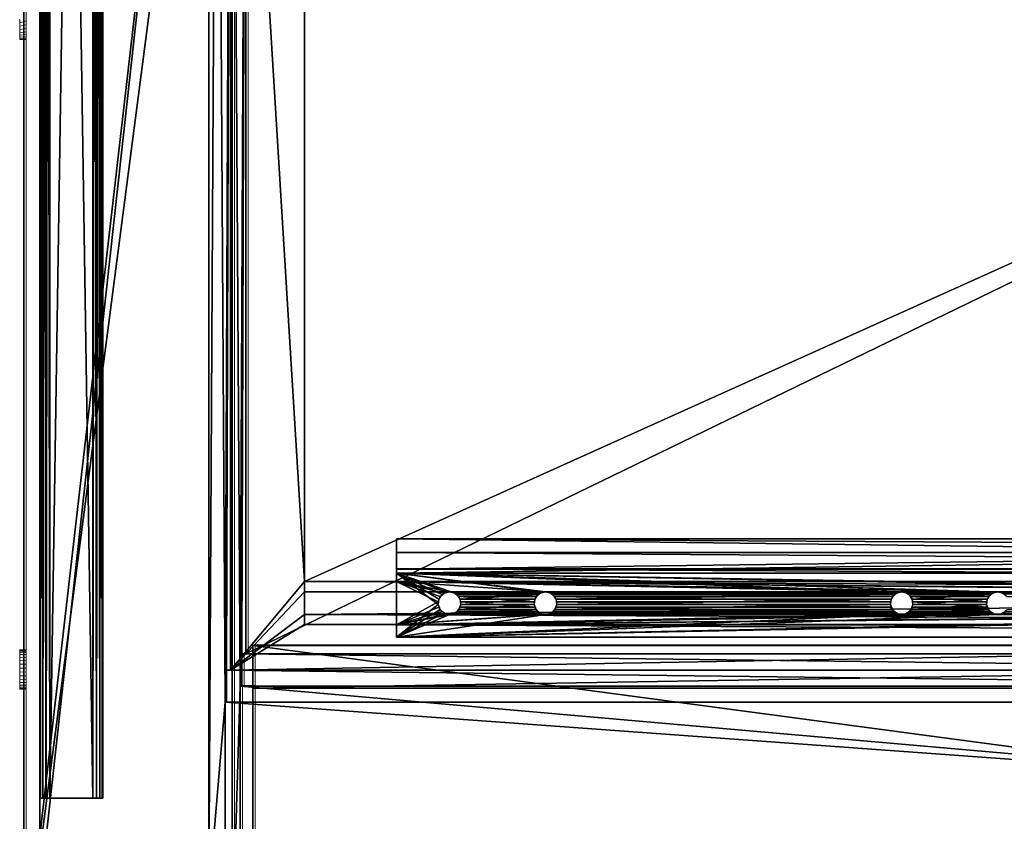
# Model space of a CAD drawing. Units: feet. Extents: x -12 to 21.4, y -20.4 to 8.3.
# Drawn here: x -12 to -4.3, y -13.9 to -7.6 of the extents above; entities that cross this region are included whole.
import ezdxf

# ---------------------------------------------------------------- set-up
doc = ezdxf.new("R2010")
doc.units = ezdxf.units.FT
doc.header["$MEASUREMENT"] = 0
for name, color, linetype in [('AFUFI-3-DWPL', 19, 'Continuous'), ('AFUFI-3-PRBK', 19, 'Continuous'), ('AFUFI-3-RLBK', 19, 'Continuous'), ('AFUFI-3-SLBK', 19, 'Continuous'), ('AFUWA-P', 2, 'Continuous')]:
    doc.layers.add(name, color=color, linetype=linetype)

# ---------------------------------------------------------------- blocks, each defined once
blk = doc.blocks.new('A$C64973248')
at = {"linetype": 'Continuous', "lineweight": 0}
for p, q in [((-39.887, -11.6482), (-39.887, 11.6018)), ((-39.887, -11.6482), (-39.887, 11.6018)), ((-38.262, -11.4607), (-38.262, 0.8124)), ((-38.262, -11.4607), (-38.262, 0.8124)), ((-38.1572, 0.7076), (-38.1572, -9.1482)), ((-38.1572, -9.1482), (-38.1572, 0.7076)), ((-39.9363, -4.2331), (-39.9363, -4.2045)), ((-39.9363, -4.2331), (-39.9363, -4.2045)), ((-39.887, -4.2195), (-39.9363, -4.2331)), ((-39.9363, -4.2331), (-39.9363, -4.2609)), ((-39.9363, -4.2331), (-39.9363, -4.2609)), ((-39.887, -4.2492), (-39.9363, -4.2609)), ((-39.9363, -4.2609), (-39.9363, -4.2868)), ((-39.9363, -4.2609), (-39.9363, -4.2868)), ((-39.887, -4.2777), (-39.9363, -4.2868)), ((-39.9363, -4.3103), (-39.9363, -4.2868)), ((-39.9363, -4.2868), (-39.9363, -4.3103)), ((-39.9363, -4.3103), (-39.887, -4.3035)), ((-39.9363, -4.3103), (-39.9363, -4.3305)), ((-39.9363, -4.3103), (-39.9363, -4.3305)), ((-39.9363, -4.3305), (-39.887, -4.3259)), ((-39.9363, -4.3305), (-39.9363, -4.3464)), ((-39.9363, -4.3305), (-39.9363, -4.3464)), ((-39.9363, -4.3464), (-39.887, -4.3438)), ((-39.9363, -4.3464), (-39.9363, -4.3577)), ((-39.9363, -4.3577), (-39.9363, -4.3464)), ((-39.887, -4.3565), (-39.9363, -4.3577)), ((-39.9363, -4.3641), (-39.9363, -4.3577)), ((-39.9363, -4.3641), (-39.9363, -4.3577)), ((-39.9363, -4.3641), (-39.887, -4.3635)), ((-39.9363, -4.3641), (-39.9363, -4.365)), ((-39.9363, -4.3641), (-39.9363, -4.365)), ((-39.887, -4.365), (-39.9363, -4.365)), ((-39.887, -4.365), (-39.9363, -4.365)), ((-39.9363, -9.1188), (-39.9363, -9.1199)), ((-39.9363, -9.1188), (-39.887, -9.1191)), ((-39.9363, -9.1188), (-39.9363, -9.1199)), ((-39.887, -9.1199), (-39.9363, -9.1199)), ((-39.9363, -9.1269), (-39.9363, -9.1199)), ((-39.9363, -9.1269), (-39.9363, -9.1199)), ((-39.887, -9.1199), (-39.9363, -9.1199)), ((-39.9363, -9.1269), (-39.9363, -9.1391)), ((-39.9363, -9.1269), (-39.887, -9.1269)), ((-39.9363, -9.1391), (-39.9363, -9.1269)), ((-38.102, -11.7781), (-38.102, -9.0813)), ((-17.922, -9.0813), (-38.102, -9.0813)), ((-38.102, -9.0813), (-17.922, -9.0813)), ((-38.102, -9.0813), (-38.102, -11.7781)), ((-39.9363, -9.1564), (-39.9363, -9.1391)), ((-39.9363, -9.1391), (-39.887, -9.1393)), ((-39.9363, -9.1564), (-39.9363, -9.1391)), ((-39.9363, -9.1564), (-39.9363, -9.1785)), ((-39.9363, -9.1564), (-39.887, -9.1568)), ((-39.9363, -9.1785), (-39.9363, -9.1564)), ((-39.9363, -9.2042), (-39.9363, -9.1785)), ((-39.9363, -9.1785), (-39.887, -9.179)), ((-39.9363, -9.2042), (-39.9363, -9.1785)), ((-39.9363, -9.2324), (-39.9363, -9.2042)), ((-39.9363, -9.2042), (-39.887, -9.2047)), ((-39.9363, -9.2324), (-39.9363, -9.2042)), ((-38.1882, -9.1482), (-38.102, -9.1482)), ((-38.1882, -9.1482), (-38.1882, -9.3982)), ((-38.1882, -9.1482), (-38.1882, -9.3982)), ((-38.1882, -9.1482), (-38.102, -9.1482)), ((-39.9363, -9.2324), (-39.9363, -9.2623)), ((-39.9363, -9.2324), (-39.887, -9.2331)), ((-39.9363, -9.2623), (-39.9363, -9.2324)), ((-39.9363, -9.2924), (-39.9363, -9.2623)), ((-39.9363, -9.2623), (-39.887, -9.2625)), ((-39.9363, -9.2623), (-39.9363, -9.2924)), ((-39.9363, -9.2924), (-39.9363, -9.3225)), ((-39.9363, -9.2924), (-39.9363, -9.3225)), ((-39.887, -9.2933), (-39.9363, -9.2924)), ((-39.9363, -9.3497), (-39.9363, -9.3225)), ((-39.9363, -9.3225), (-39.9363, -9.3497)), ((-39.887, -9.3226), (-39.9363, -9.3225)), ((-39.9363, -9.3497), (-39.9363, -9.3745)), ((-39.9363, -9.3497), (-39.9363, -9.3745)), ((-39.887, -9.3503), (-39.9363, -9.3497)), ((-39.9363, -9.3745), (-39.9363, -9.3952)), ((-39.9363, -9.3745), (-39.9363, -9.3952)), ((-39.887, -9.3748), (-39.9363, -9.3745)), ((-39.9363, -9.3952), (-39.9363, -9.4115)), ((-39.9363, -9.3952), (-39.9363, -9.4115)), ((-39.887, -9.3957), (-39.9363, -9.3952)), ((-39.9363, -9.4222), (-39.9363, -9.4115)), ((-39.9363, -9.4115), (-39.9363, -9.4222)), ((-39.887, -9.4117), (-39.9363, -9.4115)), ((-39.9363, -9.4273), (-39.9363, -9.4222)), ((-39.9363, -9.4222), (-39.9363, -9.4273)), ((-39.887, -9.4224), (-39.9363, -9.4222)), ((-39.887, -9.4273), (-39.9363, -9.4273)), ((-38.1995, -11.1876), (-38.1995, -9.3982)), ((-38.1995, -9.3982), (-38.102, -9.3982)), ((-38.1995, -11.1876), (-38.1995, -9.3982)), ((-38.1995, -9.3982), (-38.102, -9.3982))]:
    blk.add_line(p, q, dxfattribs=at)

msp = doc.modelspace()

# ---------------------------------------------------------------- linework, layer by layer
at = {"layer": 'AFUFI-3-DWPL'}
for points in [[(-11.9307, -15.0548, 9.8823), (-11.9307, 8.1952, 9.8823), (-11.9307, -7.6002, 8.4417)], [(-11.9307, 8.1952, 7.5323), (-11.9307, -14.8673, 7.5323), (-11.9307, -7.6002, 8.2479)], [(-11.9307, 8.1952, 9.8823), (-11.9307, -15.0548, 9.8823), (-10.3709, -1.5369, 9.8823)], [(-11.8057, -7.6173, 8.2464), (-11.8057, -14.5235, 7.5573), (-11.8057, 8.1952, 7.5323)], [(-11.8057, 3.6952, 8.2464), (-11.8057, -7.6173, 8.2464), (-11.8057, 8.1952, 7.5323)], [(-11.8057, -14.6171, 7.5323), (-11.8057, 8.1952, 7.5323), (-11.8057, -14.5235, 7.5573)], [(-11.8057, -14.4296, 9.7573), (-11.8057, -7.5837, 8.4373), (-11.8057, 8.1952, 9.7573)], [(-10.4874, -2.467, 9.7571), (-11.8057, -14.4296, 9.7573), (-11.8057, 8.1952, 9.7573)], [(-11.8057, 3.6319, 8.2694), (-11.8057, -7.6173, 8.2464), (-11.8057, 3.6952, 8.2464)], [(-11.8057, -7.6173, 8.2464), (-11.8057, 3.6319, 8.2694), (-11.8057, -7.554, 8.2694)], [(-10.3709, -1.5369, 9.8823), (-11.9307, -15.0548, 9.8823), (-10.3057, -2.5942, 9.8823)], [(-10.4874, -2.467, 9.7571), (-10.4874, -14.4296, 9.7571), (-11.8057, -14.4296, 9.7573)], [(-10.4874, -2.467, 9.7571), (-10.4245, -2.4754, 9.7571), (-10.4874, -14.4296, 9.7571)], [(-10.4245, -2.4754, 9.7571), (-10.3619, -12.93, 8.5642), (-10.4874, -14.4296, 9.7571)], [(-10.4245, -2.4754, 9.7571), (-10.3196, -2.5802, 7.7571), (-10.3619, -12.93, 8.5642)], [(-11.9307, -15.0548, 9.8823), (-10.3057, -14.8673, 9.8823), (-10.3057, -2.5942, 9.8823)], [(-10.3619, -12.93, 8.5642), (-10.3196, -2.5802, 7.7571), (-10.3506, -12.68, 8.3476)], [(-10.3506, -12.68, 8.3476), (-10.3196, -2.5802, 7.7571), (-10.3196, -12.68, 7.7571)], [(-10.3196, -12.68, 7.7571), (-10.3196, -2.5802, 7.7571), (-9.7432, -11.991, 7.7571)], [(-10.3196, -2.5802, 7.7571), (-9.7432, -3.2567, 7.7571), (-9.7432, -11.991, 7.7571)], [(-10.2431, -12.8048, 8.6894), (-10.2008, -2.699, 7.8823), (-10.3057, -2.5942, 9.8823)], [(-10.2431, -12.8048, 8.6894), (-10.3057, -2.5942, 9.8823), (-10.3057, -14.8673, 9.8823)], [(-10.2318, -12.5548, 8.4728), (-10.2008, -2.699, 7.8823), (-10.2431, -12.8048, 8.6894)], [(-10.2008, -2.699, 7.8823), (-10.2318, -12.5548, 8.4728), (-10.2008, -12.5548, 7.8823)], [(-10.2008, -12.5548, 7.8823), (10.0895, -12.5548, 7.8823), (10.0895, -2.699, 7.8823)], [(-10.2008, -12.5548, 7.8823), (10.0895, -2.699, 7.8823), (-10.2008, -2.699, 7.8823)], [(9.6318, -3.2567, 7.7571), (-9.7432, -11.991, 7.7571), (-9.7432, -3.2567, 7.7571)], [(9.6318, -3.2567, 7.7571), (9.6318, -11.991, 7.7571), (-9.7432, -11.991, 7.7571)], [(-11.8057, -14.4296, 9.7573), (-11.8057, -7.6509, 8.4373), (-11.8057, -7.5837, 8.4373)], [(-11.9307, -12.6627, 8.2479), (-11.9307, -7.6665, 8.2596), (-11.9307, -7.6002, 8.2479)], [(-11.9307, -15.0548, 9.8823), (-11.9307, -7.6002, 8.4417), (-11.9307, -12.6627, 8.4417)], [(-11.9307, -7.6665, 8.43), (-11.9307, -12.6627, 8.4417), (-11.9307, -7.6002, 8.4417)], [(-11.9307, -12.6627, 8.2479), (-11.9307, -7.6002, 8.2479), (-11.9307, -15.0548, 7.7198)], [(-11.9307, -14.8673, 7.5323), (-11.9307, -15.0297, 7.6262), (-11.9307, -7.6002, 8.2479)], [(-11.9307, -7.6002, 8.2479), (-11.9307, -15.0297, 7.6262), (-11.9307, -15.0548, 7.7198)], [(-11.9307, -7.6665, 8.2596), (-11.9307, -12.6044, 8.2815), (-11.9307, -7.7098, 8.3112)], [(-11.9307, -7.6665, 8.43), (-11.9307, -12.6044, 8.4081), (-11.9307, -12.6627, 8.4417)], [(-11.9307, -12.6044, 8.2815), (-11.9307, -7.6665, 8.2596), (-11.9307, -12.6627, 8.2479)], [(-11.9307, -12.6044, 8.4081), (-11.9307, -7.6665, 8.43), (-11.9307, -7.7098, 8.3784)], [(-11.8057, -14.5235, 7.5573), (-11.8057, -7.6173, 8.2464), (-11.8057, -14.4547, 7.6262)], [(-11.8057, -7.6806, 8.2694), (-11.8057, -12.6798, 8.2464), (-11.8057, -7.6173, 8.2464)], [(-11.8057, -7.6173, 8.2464), (-11.8057, -14.4296, 7.7198), (-11.8057, -14.4547, 7.6262)], [(-11.8057, -12.6798, 8.2464), (-11.8057, -14.4296, 7.7198), (-11.8057, -7.6173, 8.2464)], [(-11.8057, -7.6509, 8.4373), (-11.8057, -12.6462, 8.4373), (-11.8057, -12.5946, 8.394)], [(-11.8057, -7.6509, 8.4373), (-11.8057, -12.5946, 8.394), (-11.8057, -7.7025, 8.394)], [(-11.8057, -12.6462, 8.4373), (-11.8057, -7.6509, 8.4373), (-11.8057, -14.4296, 9.7573)], [(-11.9307, -7.7098, 8.3784), (-11.9307, -7.7098, 8.3112), (-11.9307, -12.5814, 8.3448)], [(-11.9307, -12.6044, 8.2815), (-11.9307, -12.5814, 8.3448), (-11.9307, -7.7098, 8.3112)], [(-11.9307, -12.6044, 8.4081), (-11.9307, -7.7098, 8.3784), (-11.9307, -12.5814, 8.3448)], [(-11.8057, -12.6165, 8.2694), (-11.8057, -12.6798, 8.2464), (-11.8057, -7.6806, 8.2694)], [(-11.8057, -7.7142, 8.3277), (-11.8057, -12.6165, 8.2694), (-11.8057, -7.6806, 8.2694)], [(-11.8057, -7.7025, 8.394), (-11.8057, -12.5946, 8.394), (-11.8057, -12.5829, 8.3277)], [(-11.8057, -7.7142, 8.3277), (-11.8057, -7.7025, 8.394), (-11.8057, -12.5829, 8.3277)], [(-11.8057, -12.6165, 8.2694), (-11.8057, -7.7142, 8.3277), (-11.8057, -12.5829, 8.3277)], [(-10.3196, -12.68, 7.7571), (-9.7432, -11.991, 7.7571), (-9.7432, -12.0698, 7.7571)], [(9.6318, -11.991, 7.7571), (9.6318, -12.0698, 7.4618), (-9.7432, -11.991, 7.4618)], [(9.6318, -11.991, 7.7571), (-9.7432, -11.991, 7.4618), (-9.7432, -11.991, 7.7571)], [(-9.7432, -11.991, 7.7571), (-9.7432, -11.991, 7.4618), (-9.7432, -12.0698, 7.7571)], [(9.6318, -12.0698, 7.7571), (-9.7432, -12.0698, 7.7571), (-9.7432, -11.991, 7.4618)], [(-9.7432, -11.991, 7.4618), (9.6318, -12.0698, 7.4618), (9.6318, -12.0698, 7.7571)], [(-10.3196, -12.68, 7.7571), (-9.7432, -12.0698, 7.7571), (-9.7432, -12.2469, 7.7571)], [(-9.7432, -12.2469, 7.7571), (-9.7432, -12.0698, 7.7571), (9.6318, -12.0698, 7.7571)], [(-9.7432, -12.2469, 7.7571), (9.6318, -12.0698, 7.7571), (9.6318, -12.2469, 7.7571)], [(-10.3196, -12.68, 7.7571), (-9.7432, -12.2469, 7.7571), (-9.7432, -12.3257, 7.7571)], [(-9.7432, -12.2469, 7.7571), (-9.7432, -12.2469, 7.4618), (-9.7432, -12.3257, 7.7571)], [(-9.7432, -12.3257, 7.7571), (-9.7432, -12.2469, 7.4618), (9.6318, -12.3257, 7.4618)], [(-9.7432, -12.2469, 7.7571), (9.6318, -12.2469, 7.7571), (9.6318, -12.3257, 7.4618)], [(9.6318, -12.3257, 7.4618), (-9.7432, -12.2469, 7.4618), (-9.7432, -12.2469, 7.7571)], [(-10.3196, -12.68, 7.7571), (9.6318, -12.3257, 7.7571), (10.2083, -12.68, 7.7571)], [(9.6318, -12.3257, 7.7571), (-10.3196, -12.68, 7.7571), (-9.7432, -12.3257, 7.7571)], [(-9.7432, -12.3257, 7.7571), (9.6318, -12.3257, 7.4618), (9.6318, -12.3257, 7.7571)], [(-10.2318, -12.5548, 8.4728), (-10.2431, -12.8048, 8.6894), (-10.2318, -12.8048, 8.4728)], [(10.0895, -12.5548, 7.8823), (-10.2318, -12.5548, 8.4728), (10.1205, -12.5548, 8.4728)], [(10.0895, -12.5548, 7.8823), (-10.2008, -12.5548, 7.8823), (-10.2318, -12.5548, 8.4728)], [(-10.2318, -12.5548, 8.4728), (-10.2318, -12.8048, 8.4728), (10.1205, -12.8048, 8.4728)], [(10.1205, -12.8048, 8.4728), (10.1205, -12.5548, 8.4728), (-10.2318, -12.5548, 8.4728)], [(-11.8057, -14.4296, 9.7573), (-11.8057, -12.7134, 8.4373), (-11.8057, -12.6462, 8.4373)], [(-11.9307, -12.729, 8.2596), (-11.9307, -12.6627, 8.2479), (-11.9307, -15.0548, 7.7198)], [(-11.9307, -15.0548, 9.8823), (-11.9307, -12.6627, 8.4417), (-11.9307, -12.729, 8.43)], [(-11.9307, -12.729, 8.2596), (-11.9307, -15.0548, 7.7198), (-11.9307, -12.7723, 8.3112)], [(-11.9307, -15.0548, 7.7198), (-11.9307, -12.729, 8.43), (-11.9307, -12.7723, 8.3784)], [(-11.9307, -15.0548, 7.7198), (-11.9307, -15.0548, 9.8823), (-11.9307, -12.729, 8.43)], [(-11.8057, -14.4296, 7.7198), (-11.8057, -12.6798, 8.2464), (-11.8057, -12.7431, 8.2694)], [(-11.8057, -12.7134, 8.4373), (-11.8057, -14.4296, 9.7573), (-11.8057, -12.765, 8.394)], [(-10.3506, -12.93, 8.3476), (-10.3619, -12.93, 8.5642), (-10.3506, -12.68, 8.3476)], [(-10.3506, -12.68, 8.3476), (10.2083, -12.68, 7.7571), (10.2393, -12.68, 8.3476)], [(10.2083, -12.68, 7.7571), (-10.3506, -12.68, 8.3476), (-10.3196, -12.68, 7.7571)], [(-10.3506, -12.68, 8.3476), (10.2393, -12.93, 8.3476), (-10.3506, -12.93, 8.3476)], [(10.2393, -12.93, 8.3476), (-10.3506, -12.68, 8.3476), (10.2393, -12.68, 8.3476)], [(-11.9307, -15.0548, 7.7198), (-11.9307, -12.7723, 8.3784), (-11.9307, -12.7723, 8.3112)], [(-11.8057, -14.4296, 7.7198), (-11.8057, -12.7431, 8.2694), (-11.8057, -12.7767, 8.3277)], [(-11.8057, -12.7767, 8.3277), (-11.8057, -12.765, 8.394), (-11.8057, -14.4296, 7.7198)], [(-11.8057, -14.4296, 7.7198), (-11.8057, -12.765, 8.394), (-11.8057, -14.4296, 9.7573)], [(-10.2431, -12.8048, 8.6894), (-10.3057, -14.8673, 9.8823), (-10.2431, -14.5942, 8.6894)], [(10.1205, -12.8048, 8.4728), (-10.2431, -12.8048, 8.6894), (10.1318, -12.8048, 8.6894)], [(10.1205, -12.8048, 8.4728), (-10.2318, -12.8048, 8.4728), (-10.2431, -12.8048, 8.6894)], [(-10.2431, -12.8048, 8.6894), (-10.2431, -14.5942, 8.6894), (10.1318, -14.5942, 8.6894)], [(10.1318, -14.5942, 8.6894), (10.1318, -12.8048, 8.6894), (-10.2431, -12.8048, 8.6894)], [(-10.3619, -14.4296, 8.5642), (-10.4874, -14.4296, 9.7571), (-10.3619, -12.93, 8.5642)], [(-10.3619, -12.93, 8.5642), (10.2393, -12.93, 8.3476), (10.2506, -12.93, 8.5642)], [(10.2393, -12.93, 8.3476), (-10.3619, -12.93, 8.5642), (-10.3506, -12.93, 8.3476)], [(-10.3619, -12.93, 8.5642), (10.2506, -14.4296, 8.5642), (-10.3619, -14.4296, 8.5642)], [(10.2506, -14.4296, 8.5642), (-10.3619, -12.93, 8.5642), (10.2506, -12.93, 8.5642)]]:
    msp.add_3dface(points, dxfattribs=at)
at = {"layer": 'AFUFI-3-PRBK'}
for points in [[(10.0343, -15.1847, 9.024), (-10.1457, -12.4879, 9.024), (-10.1457, -15.1847, 9.024)], [(10.0343, -15.1847, 9.024), (10.0343, -12.4879, 9.024), (-10.1457, -12.4879, 9.024)], [(10.0343, -12.4879, 9.024), (-10.1457, -12.4879, 8.4728), (-10.1457, -12.4879, 9.024)], [(10.0343, -12.4879, 9.024), (10.0343, -12.4879, 8.4728), (-10.1457, -12.4879, 8.4728)], [(10.0343, -12.4879, 8.4728), (-10.1457, -12.8225, 8.4728), (-10.1457, -12.4879, 8.4728)], [(10.0343, -12.4879, 8.4728), (10.0343, -12.8225, 8.4728), (-10.1457, -12.8225, 8.4728)], [(-10.1457, -12.4879, 8.4728), (-10.1457, -12.8225, 8.4728), (-10.1457, -12.8225, 8.6894)], [(-10.1457, -14.5942, 8.6894), (-10.1457, -15.1847, 9.024), (-10.1457, -12.4879, 9.024)], [(-10.1457, -12.4879, 9.024), (-10.1457, -12.4879, 8.4728), (-10.1457, -12.8225, 8.6894)], [(-10.1457, -14.5942, 8.6894), (-10.1457, -12.4879, 9.024), (-10.1457, -12.8225, 8.6894)], [(10.0343, -12.8225, 8.4728), (-10.1457, -12.8225, 8.6894), (-10.1457, -12.8225, 8.4728)], [(10.0343, -12.8225, 8.4728), (10.0343, -12.8225, 8.6894), (-10.1457, -12.8225, 8.6894)]]:
    msp.add_3dface(points, dxfattribs=at)
at = {"layer": 'AFUFI-3-RLBK'}
for points in [[(9.6735, -11.7637, 7.7571), (-9.0273, -11.6574, 7.7571), (-9.0273, -11.7637, 7.7571)], [(9.6735, -11.7637, 7.7571), (9.6735, -11.6574, 7.7571), (-9.0273, -11.6574, 7.7571)], [(9.6735, -11.6574, 7.7571), (-9.0273, -11.6574, 7.4618), (-9.0273, -11.6574, 7.7571)], [(9.6735, -11.6574, 7.7571), (9.6735, -11.6574, 7.4618), (-9.0273, -11.6574, 7.4618)], [(9.6735, -11.6574, 7.4618), (-9.0273, -11.8936, 7.4618), (-9.0273, -11.6574, 7.4618)], [(9.6735, -11.6574, 7.4618), (9.6735, -11.8936, 7.4618), (-9.0273, -11.8936, 7.4618)], [(9.6735, -11.8936, 7.1351), (-9.0273, -11.6574, 7.1351), (-9.0273, -11.8936, 7.1351)], [(9.6735, -11.8936, 7.1351), (9.6735, -11.6574, 7.1351), (-9.0273, -11.6574, 7.1351)], [(9.6735, -11.6574, 7.1351), (-9.0273, -11.6574, 7.0366), (-9.0273, -11.6574, 7.1351)], [(9.6735, -11.6574, 7.1351), (9.6735, -11.6574, 7.0366), (-9.0273, -11.6574, 7.0366)], [(9.6735, -11.6574, 7.0366), (-9.0273, -11.9251, 7.0366), (-9.0273, -11.6574, 7.0366)], [(9.6735, -11.6574, 7.0366), (9.6735, -11.9251, 7.0366), (-9.0273, -11.9251, 7.0366)], [(-9.0273, -11.6574, 7.0366), (-9.0273, -11.8936, 7.1351), (-9.0273, -11.6574, 7.1351)], [(-9.0273, -11.6574, 7.0366), (-9.0273, -11.9251, 7.0366), (-9.0273, -11.8936, 7.1351)], [(-9.0273, -11.6574, 7.7571), (-9.0273, -11.7637, 7.5602), (-9.0273, -11.7637, 7.7571)], [(-9.0273, -11.7637, 7.5602), (-9.0273, -11.6574, 7.7571), (-9.0273, -11.6574, 7.4618)], [(-9.0273, -11.8936, 7.4618), (-9.0273, -11.7637, 7.5602), (-9.0273, -11.6574, 7.4618)], [(9.6735, -11.8916, 7.5602), (-9.0273, -11.7637, 7.5602), (-9.0273, -11.8916, 7.5602)], [(9.6735, -11.8916, 7.5602), (9.6735, -11.7637, 7.5602), (-9.0273, -11.7637, 7.5602)], [(9.6735, -11.7637, 7.7571), (-9.0273, -11.7637, 7.7571), (-9.0273, -11.7637, 7.5602)], [(-9.0273, -11.7637, 7.5602), (9.6735, -11.7637, 7.5602), (9.6735, -11.7637, 7.7571)], [(-9.0273, -11.8936, 7.4618), (-9.0273, -11.8916, 7.5602), (-9.0273, -11.7637, 7.5602)], [(9.6735, -11.99, 7.7571), (-9.0273, -11.8916, 7.7571), (-9.0273, -11.99, 7.7571)], [(9.6735, -11.99, 7.7571), (9.6735, -11.8916, 7.7571), (-9.0273, -11.8916, 7.7571)], [(9.6735, -11.8916, 7.7571), (-9.0273, -11.8916, 7.5602), (-9.0273, -11.8916, 7.7571)], [(9.6735, -11.8916, 7.7571), (9.6735, -11.8916, 7.5602), (-9.0273, -11.8916, 7.5602)], [(-9.0273, -11.8916, 7.5602), (-9.0273, -11.8936, 7.4618), (-9.0273, -11.99, 7.4618)], [(-9.0273, -11.8916, 7.5602), (-9.0273, -11.99, 7.4618), (-9.0273, -11.99, 7.7571)], [(-9.0273, -11.99, 7.7571), (-9.0273, -11.8916, 7.7571), (-9.0273, -11.8916, 7.5602)], [(9.6735, -11.8936, 7.4618), (-9.0273, -11.8936, 7.1351), (-9.0273, -11.8936, 7.4618)], [(9.6735, -11.8936, 7.4618), (9.6735, -11.8936, 7.1351), (-9.0273, -11.8936, 7.1351)], [(-9.0273, -11.8936, 7.1351), (-9.0273, -11.9251, 7.0366), (-9.0273, -12.4251, 7.1941)], [(-9.0273, -11.8936, 7.4618), (-9.0273, -11.8936, 7.1351), (-9.0273, -11.99, 7.4618)], [(-9.0273, -11.8936, 7.1351), (-9.0273, -12.4251, 7.1941), (-9.0273, -11.99, 7.4618)], [(-8.6967, -12.127, 7.1002), (-8.7018, -12.169, 7.1135), (-9.0273, -11.9251, 7.0366)], [(-9.0273, -12.4251, 7.1941), (-9.0273, -11.9251, 7.0366), (-8.7018, -12.169, 7.1135)], [(-8.6351, -12.0723, 7.083), (-8.6726, -12.092, 7.0892), (-9.0273, -11.9251, 7.0366)], [(-9.0273, -11.9251, 7.0366), (-8.6726, -12.092, 7.0892), (-8.6967, -12.127, 7.1002)], [(-9.0273, -11.9251, 7.0366), (-8.5927, -12.0723, 7.083), (-8.6351, -12.0723, 7.083)], [(-8.5927, -12.0723, 7.083), (-9.0273, -11.9251, 7.0366), (-7.8871, -12.0723, 7.083)], [(-9.0273, -11.9251, 7.0366), (-7.8446, -12.0723, 7.083), (-7.8871, -12.0723, 7.083)], [(-9.0273, -11.9251, 7.0366), (-5.0691, -12.0723, 7.083), (-5.1115, -12.0723, 7.083)], [(-7.8446, -12.0723, 7.083), (-9.0273, -11.9251, 7.0366), (-5.1115, -12.0723, 7.083)], [(-5.0691, -12.0723, 7.083), (-9.0273, -11.9251, 7.0366), (-4.3634, -12.0723, 7.083)], [(-4.3634, -12.0723, 7.083), (-9.0273, -11.9251, 7.0366), (-4.321, -12.0723, 7.083)], [(-9.0273, -11.9251, 7.0366), (-0.01, -12.0723, 7.083), (-0.0524, -12.0723, 7.083)], [(-0.8004, -12.0723, 7.083), (-4.321, -12.0723, 7.083), (-9.0273, -11.9251, 7.0366)], [(-0.01, -12.0723, 7.083), (-9.0273, -11.9251, 7.0366), (9.6735, -11.9251, 7.0366)], [(-9.0273, -11.9251, 7.0366), (-0.758, -12.0723, 7.083), (-0.8004, -12.0723, 7.083)], [(-0.0524, -12.0723, 7.083), (-0.758, -12.0723, 7.083), (-9.0273, -11.9251, 7.0366)], [(-8.6868, -12.108, 7.4618), (-9.0273, -11.99, 7.4618), (-8.7018, -12.1476, 7.4618)], [(-9.0273, -11.99, 7.4618), (-8.6868, -12.108, 7.4618), (-8.655, -12.0799, 7.4618)], [(-9.0273, -11.99, 7.4618), (-8.655, -12.0799, 7.4618), (-8.6139, -12.0698, 7.4618)], [(-9.0273, -11.99, 7.4618), (-9.0273, -12.3266, 7.4618), (-8.7018, -12.1476, 7.4618)], [(-9.0273, -11.99, 7.4618), (-8.6139, -12.0698, 7.4618), (-7.8659, -12.0698, 7.4618)], [(-5.0903, -12.0698, 7.4618), (-9.0273, -11.99, 7.4618), (-7.8659, -12.0698, 7.4618)], [(-9.0273, -11.99, 7.4618), (-5.0903, -12.0698, 7.4618), (-4.3422, -12.0698, 7.4618)], [(-9.0273, -11.99, 7.4618), (-0.0312, -12.0698, 7.4618), (9.6735, -11.99, 7.4618)], [(-9.0273, -11.99, 7.4618), (-0.7792, -12.0698, 7.4618), (-0.0312, -12.0698, 7.4618)], [(-9.0273, -11.99, 7.4618), (-4.3422, -12.0698, 7.4618), (-0.7792, -12.0698, 7.4618)], [(9.6735, -11.99, 7.4618), (-9.0273, -11.99, 7.7571), (-9.0273, -11.99, 7.4618)], [(9.6735, -11.99, 7.4618), (9.6735, -11.99, 7.7571), (-9.0273, -11.99, 7.7571)], [(-9.0273, -12.4251, 7.1941), (-9.0273, -12.3266, 7.4618), (-9.0273, -11.99, 7.4618)], [(-8.6139, -12.0698, 7.4618), (-8.5727, -12.0799, 7.4618), (-7.907, -12.0799, 7.4618)], [(-8.6139, -12.0698, 7.4618), (-7.907, -12.0799, 7.4618), (-7.8659, -12.0698, 7.4618)], [(-8.5551, -12.092, 7.0892), (-8.5927, -12.0723, 7.083), (-7.8871, -12.0723, 7.083)], [(-7.907, -12.0799, 7.4618), (-8.5727, -12.0799, 7.4618), (-7.9387, -12.108, 7.4618)], [(-7.9387, -12.108, 7.4618), (-8.5727, -12.0799, 7.4618), (-8.541, -12.108, 7.4618)], [(-7.9246, -12.092, 7.0892), (-8.5551, -12.092, 7.0892), (-7.8871, -12.0723, 7.083)], [(-7.9246, -12.092, 7.0892), (-8.531, -12.127, 7.1002), (-8.5551, -12.092, 7.0892)], [(-8.541, -12.108, 7.4618), (-8.5259, -12.1476, 7.4618), (-7.9538, -12.1476, 7.4618)], [(-8.541, -12.108, 7.4618), (-7.9538, -12.1476, 7.4618), (-7.9387, -12.108, 7.4618)], [(-7.9487, -12.127, 7.1002), (-8.531, -12.127, 7.1002), (-7.9246, -12.092, 7.0892)], [(-7.8659, -12.0698, 7.4618), (-7.8247, -12.0799, 7.4618), (-5.1314, -12.0799, 7.4618)], [(-5.0903, -12.0698, 7.4618), (-7.8659, -12.0698, 7.4618), (-5.1314, -12.0799, 7.4618)], [(-5.1115, -12.0723, 7.083), (-7.8071, -12.092, 7.0892), (-7.8446, -12.0723, 7.083)], [(-5.1631, -12.108, 7.4618), (-7.8247, -12.0799, 7.4618), (-7.793, -12.108, 7.4618)], [(-5.1314, -12.0799, 7.4618), (-7.8247, -12.0799, 7.4618), (-5.1631, -12.108, 7.4618)], [(-5.149, -12.092, 7.0892), (-7.8071, -12.092, 7.0892), (-5.1115, -12.0723, 7.083)], [(-7.783, -12.127, 7.1002), (-7.8071, -12.092, 7.0892), (-5.149, -12.092, 7.0892)], [(-7.793, -12.108, 7.4618), (-7.7779, -12.1476, 7.4618), (-5.1782, -12.1476, 7.4618)], [(-5.1782, -12.1476, 7.4618), (-5.1631, -12.108, 7.4618), (-7.793, -12.108, 7.4618)], [(-5.149, -12.092, 7.0892), (-5.1731, -12.127, 7.1002), (-7.783, -12.127, 7.1002)], [(-4.3422, -12.0698, 7.4618), (-5.0903, -12.0698, 7.4618), (-4.3834, -12.0799, 7.4618)], [(-5.0491, -12.0799, 7.4618), (-4.3834, -12.0799, 7.4618), (-5.0903, -12.0698, 7.4618)], [(-5.0315, -12.092, 7.0892), (-5.0691, -12.0723, 7.083), (-4.3634, -12.0723, 7.083)], [(-5.0174, -12.108, 7.4618), (-4.4151, -12.108, 7.4618), (-5.0491, -12.0799, 7.4618)], [(-4.3834, -12.0799, 7.4618), (-5.0491, -12.0799, 7.4618), (-4.4151, -12.108, 7.4618)], [(-5.0315, -12.092, 7.0892), (-4.3634, -12.0723, 7.083), (-4.401, -12.092, 7.0892)], [(-5.0315, -12.092, 7.0892), (-4.401, -12.092, 7.0892), (-5.0074, -12.127, 7.1002)], [(-4.4151, -12.108, 7.4618), (-5.0174, -12.108, 7.4618), (-4.4302, -12.1476, 7.4618)], [(-5.0174, -12.108, 7.4618), (-5.0023, -12.1476, 7.4618), (-4.4302, -12.1476, 7.4618)], [(-4.401, -12.092, 7.0892), (-4.4251, -12.127, 7.1002), (-5.0074, -12.127, 7.1002)], [(-4.3011, -12.0799, 7.4618), (-0.8204, -12.0799, 7.4618), (-4.3422, -12.0698, 7.4618)], [(-4.3422, -12.0698, 7.4618), (-0.8204, -12.0799, 7.4618), (-0.7792, -12.0698, 7.4618)], [(-4.2835, -12.092, 7.0892), (-4.321, -12.0723, 7.083), (-0.8004, -12.0723, 7.083)], [(-0.8521, -12.108, 7.4618), (-0.8204, -12.0799, 7.4618), (-4.3011, -12.0799, 7.4618)], [(-4.3011, -12.0799, 7.4618), (-4.2693, -12.108, 7.4618), (-0.8521, -12.108, 7.4618)], [(-8.6967, -12.1897, 7.4618), (-8.7018, -12.1476, 7.4618), (-9.0273, -12.3266, 7.4618)], [(-8.6868, -12.2087, 7.126), (-9.0273, -12.4251, 7.1941), (-8.7018, -12.169, 7.1135)], [(-9.0273, -12.3266, 7.4618), (-8.6726, -12.2246, 7.4618), (-8.6967, -12.1897, 7.4618)], [(-7.9246, -12.2246, 7.4618), (-8.531, -12.1897, 7.4618), (-8.5551, -12.2246, 7.4618)], [(-8.541, -12.2087, 7.126), (-8.5259, -12.169, 7.1135), (-7.9538, -12.169, 7.1135)], [(-7.9538, -12.169, 7.1135), (-7.9387, -12.2087, 7.126), (-8.541, -12.2087, 7.126)], [(-8.5259, -12.169, 7.1135), (-8.531, -12.127, 7.1002), (-7.9487, -12.127, 7.1002)], [(-8.5259, -12.1476, 7.4618), (-8.531, -12.1897, 7.4618), (-7.9487, -12.1897, 7.4618)], [(-7.9487, -12.1897, 7.4618), (-8.531, -12.1897, 7.4618), (-7.9246, -12.2246, 7.4618)], [(-7.9538, -12.169, 7.1135), (-8.5259, -12.169, 7.1135), (-7.9487, -12.127, 7.1002)], [(-7.9487, -12.1897, 7.4618), (-7.9538, -12.1476, 7.4618), (-8.5259, -12.1476, 7.4618)], [(-5.149, -12.2246, 7.4618), (-7.783, -12.1897, 7.4618), (-7.8071, -12.2246, 7.4618)], [(-5.1782, -12.169, 7.1135), (-5.1631, -12.2087, 7.126), (-7.793, -12.2087, 7.126)], [(-7.7779, -12.169, 7.1135), (-5.1782, -12.169, 7.1135), (-7.793, -12.2087, 7.126)], [(-5.1731, -12.127, 7.1002), (-7.7779, -12.169, 7.1135), (-7.783, -12.127, 7.1002)], [(-5.1731, -12.1897, 7.4618), (-7.7779, -12.1476, 7.4618), (-7.783, -12.1897, 7.4618)], [(-5.1731, -12.1897, 7.4618), (-7.783, -12.1897, 7.4618), (-5.149, -12.2246, 7.4618)], [(-7.7779, -12.169, 7.1135), (-5.1731, -12.127, 7.1002), (-5.1782, -12.169, 7.1135)], [(-5.1782, -12.1476, 7.4618), (-7.7779, -12.1476, 7.4618), (-5.1731, -12.1897, 7.4618)], [(-5.0315, -12.2246, 7.4618), (-4.401, -12.2246, 7.4618), (-5.0074, -12.1897, 7.4618)], [(-5.0023, -12.169, 7.1135), (-4.4302, -12.169, 7.1135), (-5.0174, -12.2087, 7.126)], [(-5.0174, -12.2087, 7.126), (-4.4302, -12.169, 7.1135), (-4.4151, -12.2087, 7.126)], [(-4.4251, -12.127, 7.1002), (-5.0023, -12.169, 7.1135), (-5.0074, -12.127, 7.1002)], [(-4.4251, -12.1897, 7.4618), (-5.0023, -12.1476, 7.4618), (-5.0074, -12.1897, 7.4618)], [(-5.0074, -12.1897, 7.4618), (-4.401, -12.2246, 7.4618), (-4.4251, -12.1897, 7.4618)], [(-4.4251, -12.127, 7.1002), (-4.4302, -12.169, 7.1135), (-5.0023, -12.169, 7.1135)], [(-4.4251, -12.1897, 7.4618), (-4.4302, -12.1476, 7.4618), (-5.0023, -12.1476, 7.4618)], [(-9.0273, -12.4251, 7.1941), (-8.6868, -12.2087, 7.126), (-8.655, -12.2368, 7.1348)], [(-8.6351, -12.2444, 7.4618), (-8.6726, -12.2246, 7.4618), (-9.0273, -12.3266, 7.4618)], [(-9.0273, -12.4251, 7.1941), (-8.655, -12.2368, 7.1348), (-8.6139, -12.2469, 7.138)], [(-7.8446, -12.2444, 7.4618), (-9.0273, -12.3266, 7.4618), (-5.1115, -12.2444, 7.4618)], [(-9.0273, -12.3266, 7.4618), (-4.3634, -12.2444, 7.4618), (-5.0691, -12.2444, 7.4618)], [(-9.0273, -12.3266, 7.4618), (-5.0691, -12.2444, 7.4618), (-5.1115, -12.2444, 7.4618)], [(-4.3634, -12.2444, 7.4618), (-9.0273, -12.3266, 7.4618), (-4.321, -12.2444, 7.4618)], [(-9.0273, -12.3266, 7.4618), (-0.01, -12.2444, 7.4618), (-0.0524, -12.2444, 7.4618)], [(9.6735, -12.3266, 7.4618), (-0.01, -12.2444, 7.4618), (-9.0273, -12.3266, 7.4618)], [(-0.758, -12.2444, 7.4618), (-0.8004, -12.2444, 7.4618), (-9.0273, -12.3266, 7.4618)], [(-9.0273, -12.3266, 7.4618), (-0.8004, -12.2444, 7.4618), (-4.321, -12.2444, 7.4618)], [(-0.0524, -12.2444, 7.4618), (-0.758, -12.2444, 7.4618), (-9.0273, -12.3266, 7.4618)], [(-9.0273, -12.3266, 7.4618), (-8.5927, -12.2444, 7.4618), (-8.6351, -12.2444, 7.4618)], [(-8.5927, -12.2444, 7.4618), (-9.0273, -12.3266, 7.4618), (-7.8871, -12.2444, 7.4618)], [(-9.0273, -12.3266, 7.4618), (-7.8446, -12.2444, 7.4618), (-7.8871, -12.2444, 7.4618)], [(-9.0273, -12.4251, 7.1941), (-8.6139, -12.2469, 7.138), (-7.8659, -12.2469, 7.138)], [(-5.0903, -12.2469, 7.138), (-9.0273, -12.4251, 7.1941), (-7.8659, -12.2469, 7.138)], [(-9.0273, -12.4251, 7.1941), (-5.0903, -12.2469, 7.138), (-4.3422, -12.2469, 7.138)], [(9.6735, -12.4251, 7.1941), (-9.0273, -12.4251, 7.1941), (-0.0312, -12.2469, 7.138)], [(-4.3422, -12.2469, 7.138), (-0.7792, -12.2469, 7.138), (-9.0273, -12.4251, 7.1941)], [(-9.0273, -12.4251, 7.1941), (-0.7792, -12.2469, 7.138), (-0.0312, -12.2469, 7.138)], [(-8.5727, -12.2368, 7.1348), (-7.907, -12.2368, 7.1348), (-8.6139, -12.2469, 7.138)], [(-8.6139, -12.2469, 7.138), (-7.907, -12.2368, 7.1348), (-7.8659, -12.2469, 7.138)], [(-8.5551, -12.2246, 7.4618), (-8.5927, -12.2444, 7.4618), (-7.8871, -12.2444, 7.4618)], [(-7.9387, -12.2087, 7.126), (-8.5727, -12.2368, 7.1348), (-8.541, -12.2087, 7.126)], [(-7.907, -12.2368, 7.1348), (-8.5727, -12.2368, 7.1348), (-7.9387, -12.2087, 7.126)], [(-7.9246, -12.2246, 7.4618), (-8.5551, -12.2246, 7.4618), (-7.8871, -12.2444, 7.4618)], [(-7.8659, -12.2469, 7.138), (-7.8247, -12.2368, 7.1348), (-5.1314, -12.2368, 7.1348)], [(-5.0903, -12.2469, 7.138), (-7.8659, -12.2469, 7.138), (-5.1314, -12.2368, 7.1348)], [(-7.8071, -12.2246, 7.4618), (-7.8446, -12.2444, 7.4618), (-5.1115, -12.2444, 7.4618)], [(-5.1631, -12.2087, 7.126), (-7.8247, -12.2368, 7.1348), (-7.793, -12.2087, 7.126)], [(-5.1314, -12.2368, 7.1348), (-7.8247, -12.2368, 7.1348), (-5.1631, -12.2087, 7.126)], [(-5.149, -12.2246, 7.4618), (-7.8071, -12.2246, 7.4618), (-5.1115, -12.2444, 7.4618)], [(-5.0903, -12.2469, 7.138), (-4.3834, -12.2368, 7.1348), (-4.3422, -12.2469, 7.138)], [(-5.0903, -12.2469, 7.138), (-5.0491, -12.2368, 7.1348), (-4.3834, -12.2368, 7.1348)], [(-5.0315, -12.2246, 7.4618), (-5.0691, -12.2444, 7.4618), (-4.3634, -12.2444, 7.4618)], [(-5.0491, -12.2368, 7.1348), (-4.4151, -12.2087, 7.126), (-4.3834, -12.2368, 7.1348)], [(-4.4151, -12.2087, 7.126), (-5.0491, -12.2368, 7.1348), (-5.0174, -12.2087, 7.126)], [(-4.401, -12.2246, 7.4618), (-5.0315, -12.2246, 7.4618), (-4.3634, -12.2444, 7.4618)], [(-4.3011, -12.2368, 7.1348), (-0.8204, -12.2368, 7.1348), (-4.3422, -12.2469, 7.138)], [(-0.8204, -12.2368, 7.1348), (-0.7792, -12.2469, 7.138), (-4.3422, -12.2469, 7.138)], [(-0.8004, -12.2444, 7.4618), (-4.2835, -12.2246, 7.4618), (-4.321, -12.2444, 7.4618)], [(-0.8204, -12.2368, 7.1348), (-4.3011, -12.2368, 7.1348), (-0.8521, -12.2087, 7.126)], [(-4.3011, -12.2368, 7.1348), (-4.2693, -12.2087, 7.126), (-0.8521, -12.2087, 7.126)], [(9.6735, -12.4251, 7.7571), (-9.0273, -12.3266, 7.7571), (-9.0273, -12.4251, 7.7571)], [(9.6735, -12.4251, 7.7571), (9.6735, -12.3266, 7.7571), (-9.0273, -12.3266, 7.7571)], [(9.6735, -12.3266, 7.7571), (-9.0273, -12.3266, 7.4618), (-9.0273, -12.3266, 7.7571)], [(9.6735, -12.3266, 7.7571), (9.6735, -12.3266, 7.4618), (-9.0273, -12.3266, 7.4618)], [(-9.0273, -12.4251, 7.7571), (-9.0273, -12.3266, 7.4618), (-9.0273, -12.4251, 7.1941)], [(-9.0273, -12.4251, 7.7571), (-9.0273, -12.3266, 7.7571), (-9.0273, -12.3266, 7.4618)], [(9.6735, -12.4251, 7.1941), (-9.0273, -12.4251, 7.7571), (-9.0273, -12.4251, 7.1941)], [(9.6735, -12.4251, 7.1941), (9.6735, -12.4251, 7.7571), (-9.0273, -12.4251, 7.7571)]]:
    msp.add_3dface(points, dxfattribs=at)
at = {"layer": 'AFUFI-3-SLBK'}
for points in [[(-11.8057, 8.1327, 9.1519), (-11.8057, -13.6798, 9.1519), (-11.7997, -13.6798, 9.182)], [(-11.8057, 8.1327, 9.1519), (-11.7997, -13.6798, 9.182), (-11.7997, 8.1327, 9.182)], [(-11.8057, -13.6798, 7.5377), (-11.8057, -7.6066, 8.2569), (-11.8057, 8.1327, 7.5377)], [(-11.8057, 8.1327, 9.1519), (-11.8057, -7.6066, 8.4327), (-11.8057, -13.6798, 9.1519)], [(-11.8057, -13.6798, 7.5377), (-11.8001, 8.1327, 7.5087), (-11.8001, -13.6798, 7.5087)], [(-11.8057, 8.1327, 7.5377), (-11.8001, 8.1327, 7.5087), (-11.8057, -13.6798, 7.5377)], [(-11.7826, 8.1327, 7.482), (-11.7826, -13.6798, 7.482), (-11.8001, -13.6798, 7.5087)], [(-11.7826, 8.1327, 7.482), (-11.8001, -13.6798, 7.5087), (-11.8001, 8.1327, 7.5087)], [(-11.7997, 8.1327, 9.182), (-11.7826, -13.6798, 9.2076), (-11.7826, 8.1327, 9.2076)], [(-11.7997, -13.6798, 9.182), (-11.7826, -13.6798, 9.2076), (-11.7997, 8.1327, 9.182)], [(-11.757, 8.1327, 9.2246), (-11.7826, 8.1327, 9.2076), (-11.757, -13.6798, 9.2246)], [(-11.7826, 8.1327, 9.2076), (-11.7826, -13.6798, 9.2076), (-11.757, -13.6798, 9.2246)], [(-11.7559, 8.1327, 7.4645), (-11.7826, -13.6798, 7.482), (-11.7826, 8.1327, 7.482)], [(-11.7559, 8.1327, 7.4645), (-11.7559, -13.6798, 7.4645), (-11.7826, -13.6798, 7.482)], [(-11.7269, -13.6798, 9.2306), (-11.757, 8.1327, 9.2246), (-11.757, -13.6798, 9.2246)], [(-11.757, 8.1327, 9.2246), (-11.7269, -13.6798, 9.2306), (-11.7269, 8.1327, 9.2306)], [(-11.7559, -13.6798, 7.4645), (-11.7559, 8.1327, 7.4645), (-11.7269, 8.1327, 7.459)], [(-11.7559, -13.6798, 7.4645), (-11.7269, 8.1327, 7.459), (-11.7269, -13.6798, 7.459)], [(-11.7269, -13.6798, 9.2306), (-11.3923, 8.1327, 9.2306), (-11.7269, 8.1327, 9.2306)], [(-11.7269, -13.6798, 9.2306), (-11.3923, -13.6798, 9.2306), (-11.3923, 8.1327, 9.2306)], [(-11.3923, -13.6798, 7.459), (-11.7269, 8.1327, 7.459), (-11.3923, 8.1327, 7.459)], [(-11.3923, -13.6798, 7.459), (-11.7269, -13.6798, 7.459), (-11.7269, 8.1327, 7.459)], [(-11.3633, -13.6798, 9.2251), (-11.3633, 8.1327, 9.2251), (-11.3923, 8.1327, 9.2306)], [(-11.3633, -13.6798, 9.2251), (-11.3923, 8.1327, 9.2306), (-11.3923, -13.6798, 9.2306)], [(-11.3923, -13.6798, 7.459), (-11.3633, 8.1327, 7.4645), (-11.3633, -13.6798, 7.4645)], [(-11.3923, 8.1327, 7.459), (-11.3633, 8.1327, 7.4645), (-11.3923, -13.6798, 7.459)], [(-11.3633, 8.1327, 9.2251), (-11.3366, -13.6798, 9.2076), (-11.3366, 8.1327, 9.2076)], [(-11.3633, 8.1327, 9.2251), (-11.3633, -13.6798, 9.2251), (-11.3366, -13.6798, 9.2076)], [(-11.3366, 8.1327, 7.482), (-11.3366, -13.6798, 7.482), (-11.3633, -13.6798, 7.4645)], [(-11.3366, 8.1327, 7.482), (-11.3633, -13.6798, 7.4645), (-11.3633, 8.1327, 7.4645)], [(-11.3366, 8.1327, 9.2076), (-11.3366, -13.6798, 9.2076), (-11.3191, -13.6798, 9.1809)], [(-11.3366, 8.1327, 9.2076), (-11.3191, -13.6798, 9.1809), (-11.3191, 8.1327, 9.1809)], [(-11.3191, 8.1327, 7.5087), (-11.3366, -13.6798, 7.482), (-11.3366, 8.1327, 7.482)], [(-11.3191, 8.1327, 7.5087), (-11.3191, -13.6798, 7.5087), (-11.3366, -13.6798, 7.482)], [(-11.3135, -13.6798, 9.1519), (-11.3191, 8.1327, 9.1809), (-11.3191, -13.6798, 9.1809)], [(-11.3135, 8.1327, 9.1519), (-11.3191, 8.1327, 9.1809), (-11.3135, -13.6798, 9.1519)], [(-11.3191, -13.6798, 7.5087), (-11.3191, 8.1327, 7.5087), (-11.3135, 8.1327, 7.5377)], [(-11.3191, -13.6798, 7.5087), (-11.3135, 8.1327, 7.5377), (-11.3135, -13.6798, 7.5377)], [(-11.3135, 8.1327, 7.5377), (-11.3135, -2.9923, 8.2562), (-11.3135, -13.6798, 7.5377)], [(-11.3135, -13.6798, 9.1519), (-11.3135, -2.9711, 8.4308), (-11.3135, 8.1327, 9.1519)], [(-11.3135, -13.6798, 9.1519), (-11.3135, -3.0135, 8.4308), (-11.3135, -2.9711, 8.4308)], [(-11.3135, -11.2423, 8.2562), (-11.3135, -2.9923, 8.2562), (-11.3135, -11.2011, 8.2664)], [(-11.3135, -13.6798, 7.5377), (-11.3135, -2.9923, 8.2562), (-11.3135, -11.2423, 8.2562)], [(-11.3135, -2.9923, 8.2562), (-11.3135, -3.0334, 8.2664), (-11.3135, -11.2011, 8.2664)], [(-11.3135, -3.0135, 8.4308), (-11.3135, -13.6798, 9.1519), (-11.3135, -11.2211, 8.4308)], [(-11.3135, -11.2211, 8.4308), (-11.3135, -3.051, 8.4111), (-11.3135, -3.0135, 8.4308)], [(-11.3135, -3.0334, 8.2664), (-11.3135, -3.0652, 8.2945), (-11.3135, -11.1694, 8.2945)], [(-11.3135, -11.1694, 8.2945), (-11.3135, -11.2011, 8.2664), (-11.3135, -3.0334, 8.2664)], [(-11.3135, -3.051, 8.4111), (-11.3135, -11.2211, 8.4308), (-11.3135, -11.1835, 8.4111)], [(-11.3135, -3.051, 8.4111), (-11.3135, -11.1835, 8.4111), (-11.3135, -3.0751, 8.3762)], [(-11.3135, -3.0652, 8.2945), (-11.3135, -3.0802, 8.3341), (-11.3135, -11.1544, 8.3341)], [(-11.3135, -11.1544, 8.3341), (-11.3135, -11.1694, 8.2945), (-11.3135, -3.0652, 8.2945)], [(-11.3135, -11.1595, 8.3762), (-11.3135, -3.0751, 8.3762), (-11.3135, -11.1835, 8.4111)], [(-11.3135, -11.1595, 8.3762), (-11.3135, -3.0802, 8.3341), (-11.3135, -3.0751, 8.3762)], [(-11.3135, -11.1595, 8.3762), (-11.3135, -11.1544, 8.3341), (-11.3135, -3.0802, 8.3341)], [(-11.7269, -7.6066, 8.2569), (-11.7269, -7.6487, 8.262), (-11.7269, -7.5287, 8.3448)], [(-11.7269, -7.5287, 8.3448), (-11.7269, -7.6487, 8.262), (-11.7269, -7.5389, 8.3859)], [(-11.7269, -7.6836, 8.286), (-11.7269, -7.567, 8.4177), (-11.7269, -7.5389, 8.3859)], [(-11.7269, -7.6487, 8.262), (-11.7269, -7.6836, 8.286), (-11.7269, -7.5389, 8.3859)], [(-11.7269, -7.7033, 8.3236), (-11.7269, -7.567, 8.4177), (-11.7269, -7.6836, 8.286)], [(-11.7269, -7.7033, 8.3236), (-11.7269, -7.6066, 8.4327), (-11.7269, -7.567, 8.4177)], [(-11.8057, -12.6691, 8.2569), (-11.8057, -7.6066, 8.2569), (-11.8057, -13.6798, 7.5377)], [(-11.8057, -12.6691, 8.2569), (-11.8057, -7.6487, 8.262), (-11.8057, -7.6066, 8.2569)], [(-11.8057, -13.6798, 9.1519), (-11.8057, -7.6066, 8.4327), (-11.8057, -12.6691, 8.4327)], [(-11.8057, -7.6487, 8.4276), (-11.8057, -12.6691, 8.4327), (-11.8057, -7.6066, 8.4327)], [(-11.8057, -12.6691, 8.2569), (-11.8057, -12.6295, 8.2719), (-11.8057, -7.6487, 8.262)], [(-11.8057, -12.6691, 8.4327), (-11.8057, -7.6487, 8.4276), (-11.8057, -12.6295, 8.4177)], [(-11.8057, -7.6487, 8.262), (-11.8057, -12.6295, 8.2719), (-11.8057, -7.6836, 8.286)], [(-11.8057, -7.6836, 8.4035), (-11.8057, -12.6295, 8.4177), (-11.8057, -7.6487, 8.4276)], [(-11.7269, -7.7033, 8.3236), (-11.7269, -7.7033, 8.366), (-11.7269, -7.6066, 8.4327)], [(-11.7269, -7.7033, 8.366), (-11.7269, -7.6487, 8.4276), (-11.7269, -7.6066, 8.4327)], [(-11.7269, -7.6836, 8.4035), (-11.7269, -7.6487, 8.4276), (-11.7269, -7.7033, 8.366)], [(-11.8057, -7.6836, 8.286), (-11.8057, -12.6014, 8.3036), (-11.8057, -7.7033, 8.3236)], [(-11.8057, -7.6836, 8.4035), (-11.8057, -7.7033, 8.366), (-11.8057, -12.6014, 8.3859)], [(-11.8057, -12.6014, 8.3859), (-11.8057, -12.6295, 8.4177), (-11.8057, -7.6836, 8.4035)], [(-11.8057, -12.6014, 8.3036), (-11.8057, -7.6836, 8.286), (-11.8057, -12.6295, 8.2719)], [(-11.8057, -12.6014, 8.3036), (-11.8057, -12.5912, 8.3448), (-11.8057, -7.7033, 8.3236)], [(-11.8057, -12.5912, 8.3448), (-11.8057, -7.7033, 8.366), (-11.8057, -7.7033, 8.3236)], [(-11.8057, -7.7033, 8.366), (-11.8057, -12.5912, 8.3448), (-11.8057, -12.6014, 8.3859)], [(-11.3923, -11.2011, 8.2664), (-11.3923, -11.1544, 8.3341), (-11.3923, -11.2423, 8.2562)], [(-11.3923, -11.2011, 8.2664), (-11.3923, -11.1694, 8.2945), (-11.3923, -11.1544, 8.3341)], [(-11.3923, -11.1544, 8.3341), (-11.3923, -11.1595, 8.3762), (-11.3923, -11.2423, 8.2562)], [(-11.3923, -11.2423, 8.2562), (-11.3923, -11.1595, 8.3762), (-11.3923, -11.2834, 8.2664)], [(-11.3923, -11.1595, 8.3762), (-11.3923, -11.1835, 8.4111), (-11.3923, -11.2834, 8.2664)], [(-11.3923, -11.1835, 8.4111), (-11.3923, -11.3152, 8.2945), (-11.3923, -11.2834, 8.2664)], [(-11.3923, -11.2211, 8.4308), (-11.3923, -11.3152, 8.2945), (-11.3923, -11.1835, 8.4111)], [(-11.3923, -11.2211, 8.4308), (-11.3923, -11.2635, 8.4308), (-11.3923, -11.3302, 8.3341)], [(-11.3923, -11.2211, 8.4308), (-11.3923, -11.3302, 8.3341), (-11.3923, -11.3152, 8.2945)], [(-11.3923, -11.301, 8.4111), (-11.3923, -11.3251, 8.3762), (-11.3923, -11.2635, 8.4308)], [(-11.3923, -11.2635, 8.4308), (-11.3923, -11.3251, 8.3762), (-11.3923, -11.3302, 8.3341)], [(-11.3135, -11.2211, 8.4308), (-11.3135, -13.6798, 9.1519), (-11.3135, -11.2635, 8.4308)], [(-11.3135, -11.2423, 8.2562), (-11.3135, -11.2834, 8.2664), (-11.3135, -13.6798, 7.5377)], [(-11.3135, -11.301, 8.4111), (-11.3135, -11.2635, 8.4308), (-11.3135, -13.6798, 9.1519)], [(-11.3135, -11.2834, 8.2664), (-11.3135, -11.3152, 8.2945), (-11.3135, -13.6798, 7.5377)], [(-11.3135, -11.301, 8.4111), (-11.3135, -13.6798, 9.1519), (-11.3135, -11.3251, 8.3762)], [(-11.3135, -13.6798, 7.5377), (-11.3135, -11.3152, 8.2945), (-11.3135, -11.3302, 8.3341)], [(-11.3135, -11.3251, 8.3762), (-11.3135, -13.6798, 9.1519), (-11.3135, -11.3302, 8.3341)], [(-11.3135, -13.6798, 7.5377), (-11.3135, -11.3302, 8.3341), (-11.3135, -13.6798, 9.1519)], [(-11.7269, -12.6014, 8.3036), (-11.7269, -12.6691, 8.2569), (-11.7269, -12.5912, 8.3448)], [(-11.7269, -12.6691, 8.2569), (-11.7269, -12.7112, 8.262), (-11.7269, -12.5912, 8.3448)], [(-11.7269, -12.5912, 8.3448), (-11.7269, -12.7112, 8.262), (-11.7269, -12.6014, 8.3859)], [(-11.7269, -12.7461, 8.286), (-11.7269, -12.6295, 8.4177), (-11.7269, -12.6014, 8.3859)], [(-11.7269, -12.6014, 8.3036), (-11.7269, -12.6295, 8.2719), (-11.7269, -12.6691, 8.2569)], [(-11.7269, -12.7112, 8.262), (-11.7269, -12.7461, 8.286), (-11.7269, -12.6014, 8.3859)], [(-11.7269, -12.7658, 8.3236), (-11.7269, -12.6295, 8.4177), (-11.7269, -12.7461, 8.286)], [(-11.7269, -12.7658, 8.3236), (-11.7269, -12.6691, 8.4327), (-11.7269, -12.6295, 8.4177)], [(-11.8057, -13.6798, 7.5377), (-11.8057, -12.7112, 8.262), (-11.8057, -12.6691, 8.2569)], [(-11.8057, -12.6691, 8.4327), (-11.8057, -12.7112, 8.4276), (-11.8057, -13.6798, 9.1519)], [(-11.8057, -12.7461, 8.286), (-11.8057, -12.7112, 8.262), (-11.8057, -13.6798, 7.5377)], [(-11.8057, -13.6798, 9.1519), (-11.8057, -12.7112, 8.4276), (-11.8057, -12.7461, 8.4035)], [(-11.7269, -12.7658, 8.3236), (-11.7269, -12.7658, 8.366), (-11.7269, -12.6691, 8.4327)], [(-11.7269, -12.7658, 8.366), (-11.7269, -12.7112, 8.4276), (-11.7269, -12.6691, 8.4327)], [(-11.7269, -12.7461, 8.4035), (-11.7269, -12.7112, 8.4276), (-11.7269, -12.7658, 8.366)], [(-11.8057, -13.6798, 9.1519), (-11.8057, -12.7461, 8.4035), (-11.8057, -12.7658, 8.366)], [(-11.8057, -13.6798, 7.5377), (-11.8057, -12.7658, 8.3236), (-11.8057, -12.7461, 8.286)], [(-11.8057, -12.7658, 8.366), (-11.8057, -12.7658, 8.3236), (-11.8057, -13.6798, 7.5377)], [(-11.8057, -13.6798, 7.5377), (-11.8057, -13.6798, 9.1519), (-11.8057, -12.7658, 8.366)], [(-11.7826, -13.6798, 9.2076), (-11.7997, -13.6798, 9.182), (-11.8057, -13.6798, 9.1519)], [(-11.7826, -13.6798, 9.2076), (-11.8057, -13.6798, 9.1519), (-11.757, -13.6798, 9.2246)], [(-11.8057, -13.6798, 7.5377), (-11.7269, -13.6798, 7.459), (-11.8057, -13.6798, 9.1519)], [(-11.7269, -13.6798, 9.2306), (-11.757, -13.6798, 9.2246), (-11.8057, -13.6798, 9.1519)], [(-11.7559, -13.6798, 7.4645), (-11.8057, -13.6798, 7.5377), (-11.7826, -13.6798, 7.482)], [(-11.7269, -13.6798, 7.459), (-11.8057, -13.6798, 7.5377), (-11.7559, -13.6798, 7.4645)], [(-11.8057, -13.6798, 7.5377), (-11.8001, -13.6798, 7.5087), (-11.7826, -13.6798, 7.482)], [(-11.7269, -13.6798, 9.2306), (-11.8057, -13.6798, 9.1519), (-11.7269, -13.6798, 7.459)], [(-11.3923, -13.6798, 7.459), (-11.3923, -13.6798, 9.2306), (-11.7269, -13.6798, 9.2306)], [(-11.7269, -13.6798, 9.2306), (-11.7269, -13.6798, 7.459), (-11.3923, -13.6798, 7.459)], [(-11.3135, -13.6798, 7.5377), (-11.3923, -13.6798, 7.459), (-11.3633, -13.6798, 7.4645)], [(-11.3135, -13.6798, 9.1519), (-11.3923, -13.6798, 9.2306), (-11.3135, -13.6798, 7.5377)], [(-11.3135, -13.6798, 9.1519), (-11.3633, -13.6798, 9.2251), (-11.3923, -13.6798, 9.2306)], [(-11.3923, -13.6798, 9.2306), (-11.3923, -13.6798, 7.459), (-11.3135, -13.6798, 7.5377)], [(-11.3366, -13.6798, 7.482), (-11.3135, -13.6798, 7.5377), (-11.3633, -13.6798, 7.4645)], [(-11.3366, -13.6798, 9.2076), (-11.3633, -13.6798, 9.2251), (-11.3135, -13.6798, 9.1519)], [(-11.3366, -13.6798, 7.482), (-11.3191, -13.6798, 7.5087), (-11.3135, -13.6798, 7.5377)], [(-11.3191, -13.6798, 9.1809), (-11.3366, -13.6798, 9.2076), (-11.3135, -13.6798, 9.1519)]]:
    msp.add_3dface(points, dxfattribs=at)

# ---------------------------------------------------------------- block references
at = {"layer": 'AFUWA-P'}
msp.add_blockref('A$C64973248', (27.9746, -3.4024), dxfattribs=at)

doc.saveas('drawing.dxf')
